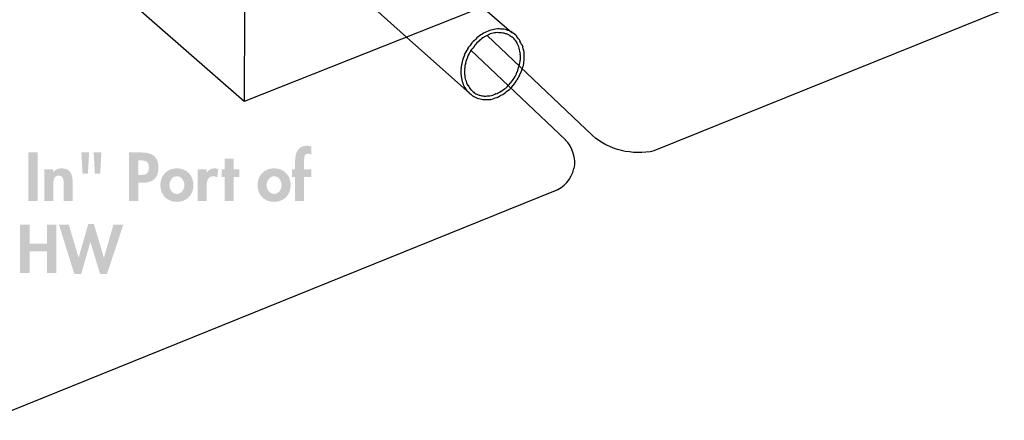
# Model space of a CAD drawing. Extents: x 13 to 269, y 16 to 202.
# Drawn here: x 119 to 168, y 86 to 106 of the extents above; entities that cross this region are included whole.
import ezdxf

# ---------------------------------------------------------------- set-up
doc = ezdxf.new("R2010")
doc.units = 0
doc.header["$MEASUREMENT"] = 0
doc.linetypes.add('$RECOVER_050722131636-3', pattern=[0])
doc.layers.add('FOREGROUND', color=3, linetype='CONTINUOUS')

msp = doc.modelspace()

# ---------------------------------------------------------------- hatches: boundary and pattern name
at = {"layer": 'FOREGROUND'}
for points in [[(120.119, 99.637), (119.652, 99.637), (119.652, 97.242), (120.119, 97.242)], [(129.828, 98.427), (130.101, 98.427), (130.101, 98.802), (129.828, 98.802), (129.828, 99.329), (129.384, 99.329), (129.384, 98.802), (129.231, 98.802), (129.231, 98.427), (129.384, 98.427), (129.384, 97.242), (129.828, 97.242)], [(121.655, 96.068), (121.166, 96.068), (121.928, 93.625), (122.271, 93.625), (122.722, 95.191), (122.728, 95.191), (123.205, 93.625), (123.548, 93.625), (124.358, 96.068), (123.868, 96.068), (123.398, 94.435), (123.392, 94.435), (122.897, 96.099), (122.62, 96.099), (122.144, 94.435), (122.138, 94.435)], [(119.709, 95.124), (119.709, 96.068), (119.242, 96.068), (119.242, 93.673), (119.709, 93.673), (119.709, 94.743), (120.573, 94.743), (120.573, 93.673), (121.04, 93.673), (121.04, 96.068), (120.573, 96.068), (120.573, 95.124)]]:
    msp.add_hatch(color=7, dxfattribs=at).paths.add_polyline_path(points)
h = msp.add_hatch(color=7, dxfattribs=at)
edge = h.paths.add_edge_path(flags=16)
edge.add_spline(control_points=[(122.889, 99.637), (122.889, 99.637), (122.947, 98.595), (122.947, 98.595), (122.947, 98.595), (123.213, 98.595), (123.213, 98.595), (123.213, 98.595), (123.27, 99.637), (123.27, 99.637), (123.27, 99.637), (122.889, 99.637), (122.889, 99.637)], knot_values=[0, 0, 0, 0, 1, 1, 1, 2, 2, 2, 3, 3, 3, 4, 4, 4, 4], degree=3, periodic=0)
edge = h.paths.add_edge_path(flags=16)
edge.add_spline(control_points=[(122.28, 99.637), (122.28, 99.637), (122.337, 98.595), (122.337, 98.595), (122.337, 98.595), (122.603, 98.595), (122.603, 98.595), (122.603, 98.595), (122.661, 99.637), (122.661, 99.637), (122.661, 99.637), (122.28, 99.637), (122.28, 99.637)], knot_values=[0, 0, 0, 0, 1, 1, 1, 2, 2, 2, 3, 3, 3, 4, 4, 4, 4], degree=3, periodic=0)
h = msp.add_hatch(color=7, dxfattribs=at)
edge = h.paths.add_edge_path()
edge.add_spline(control_points=[(125.103, 99.249), (125.103, 99.249), (125.186, 99.249), (125.186, 99.249), (125.446, 99.249), (125.624, 99.205), (125.624, 98.897), (125.624, 98.586), (125.475, 98.525), (125.198, 98.525), (125.198, 98.525), (125.103, 98.525), (125.103, 98.525), (125.103, 98.525), (125.103, 99.249), (125.103, 99.249)], knot_values=[0, 0, 0, 0, 1, 1, 1, 2, 2, 2, 3, 3, 3, 4, 4, 4, 5, 5, 5, 5], degree=3, periodic=0)
edge = h.paths.add_edge_path(flags=16)
edge.add_spline(control_points=[(125.103, 98.138), (125.103, 98.138), (125.335, 98.138), (125.335, 98.138), (125.824, 98.138), (126.1, 98.386), (126.1, 98.894), (126.1, 99.437), (125.773, 99.637), (125.271, 99.637), (125.271, 99.637), (124.636, 99.637), (124.636, 99.637), (124.636, 99.637), (124.636, 97.242), (124.636, 97.242), (124.636, 97.242), (125.103, 97.242), (125.103, 97.242), (125.103, 97.242), (125.103, 98.138), (125.103, 98.138)], knot_values=[0, 0, 0, 0, 1, 1, 1, 2, 2, 2, 3, 3, 3, 4, 4, 4, 5, 5, 5, 6, 6, 6, 7, 7, 7, 7], degree=3, periodic=0)
h = msp.add_hatch(color=7, dxfattribs=at)
edge = h.paths.add_edge_path()
edge.add_spline(control_points=[(133.315, 98.427), (133.315, 98.427), (133.671, 98.427), (133.671, 98.427), (133.671, 98.427), (133.671, 98.802), (133.671, 98.802), (133.671, 98.802), (133.315, 98.802), (133.315, 98.802), (133.315, 98.802), (133.315, 99.195), (133.315, 99.195), (133.315, 99.322), (133.293, 99.58), (133.49, 99.58), (133.557, 99.58), (133.614, 99.554), (133.671, 99.526), (133.671, 99.526), (133.671, 99.923), (133.671, 99.923), (133.604, 99.958), (133.531, 99.974), (133.458, 99.974), (133.03, 99.974), (132.87, 99.64), (132.87, 99.259), (132.87, 99.259), (132.87, 98.802), (132.87, 98.802), (132.87, 98.802), (132.721, 98.802), (132.721, 98.802), (132.721, 98.802), (132.721, 98.427), (132.721, 98.427), (132.721, 98.427), (132.87, 98.427), (132.87, 98.427), (132.87, 98.427), (132.87, 97.242), (132.87, 97.242), (132.87, 97.242), (133.315, 97.242), (133.315, 97.242), (133.315, 97.242), (133.315, 98.427), (133.315, 98.427)], knot_values=[0, 0, 0, 0, 1, 1, 1, 2, 2, 2, 3, 3, 3, 4, 4, 4, 5, 5, 5, 6, 6, 6, 7, 7, 7, 8, 8, 8, 9, 9, 9, 10, 10, 10, 11, 11, 11, 12, 12, 12, 13, 13, 13, 14, 14, 14, 15, 15, 15, 16, 16, 16, 16], degree=3, periodic=0)
h = msp.add_hatch(color=7, dxfattribs=at)
edge = h.paths.add_edge_path()
edge.add_spline(control_points=[(120.89, 98.802), (120.89, 98.802), (120.445, 98.802), (120.445, 98.802), (120.445, 98.802), (120.445, 97.242), (120.445, 97.242), (120.445, 97.242), (120.89, 97.242), (120.89, 97.242), (120.89, 97.242), (120.89, 98.014), (120.89, 98.014), (120.89, 98.201), (120.893, 98.497), (121.157, 98.497), (121.408, 98.497), (121.398, 98.256), (121.398, 98.068), (121.398, 98.068), (121.398, 97.242), (121.398, 97.242), (121.398, 97.242), (121.843, 97.242), (121.843, 97.242), (121.843, 97.242), (121.843, 98.195), (121.843, 98.195), (121.843, 98.557), (121.722, 98.852), (121.303, 98.852), (121.144, 98.852), (120.988, 98.798), (120.896, 98.659), (120.896, 98.659), (120.89, 98.659), (120.89, 98.659), (120.89, 98.659), (120.89, 98.802), (120.89, 98.802)], knot_values=[0, 0, 0, 0, 1, 1, 1, 2, 2, 2, 3, 3, 3, 4, 4, 4, 5, 5, 5, 6, 6, 6, 7, 7, 7, 8, 8, 8, 9, 9, 9, 10, 10, 10, 11, 11, 11, 12, 12, 12, 13, 13, 13, 13], degree=3, periodic=0)
h = msp.add_hatch(color=7, dxfattribs=at)
edge = h.paths.add_edge_path()
edge.add_spline(control_points=[(127.01, 98.459), (127.239, 98.459), (127.379, 98.236), (127.379, 98.02), (127.379, 97.811), (127.239, 97.585), (127.01, 97.585), (126.782, 97.585), (126.642, 97.811), (126.642, 98.02), (126.642, 98.236), (126.782, 98.459), (127.01, 98.459)], knot_values=[0, 0, 0, 0, 1, 1, 1, 2, 2, 2, 3, 3, 3, 4, 4, 4, 4], degree=3, periodic=0)
edge = h.paths.add_edge_path(flags=16)
edge.add_spline(control_points=[(127.01, 98.852), (126.524, 98.852), (126.191, 98.506), (126.191, 98.02), (126.191, 97.538), (126.521, 97.191), (127.01, 97.191), (127.499, 97.191), (127.83, 97.538), (127.83, 98.02), (127.83, 98.506), (127.496, 98.852), (127.01, 98.852)], knot_values=[0, 0, 0, 0, 1, 1, 1, 2, 2, 2, 3, 3, 3, 4, 4, 4, 4], degree=3, periodic=0)
h = msp.add_hatch(color=7, dxfattribs=at)
edge = h.paths.add_edge_path()
edge.add_spline(control_points=[(128.483, 98.802), (128.483, 98.802), (128.038, 98.802), (128.038, 98.802), (128.038, 98.802), (128.038, 97.242), (128.038, 97.242), (128.038, 97.242), (128.483, 97.242), (128.483, 97.242), (128.483, 97.242), (128.483, 97.944), (128.483, 97.944), (128.483, 98.185), (128.514, 98.459), (128.822, 98.459), (128.889, 98.459), (128.953, 98.439), (129.007, 98.402), (129.007, 98.402), (129.061, 98.814), (129.061, 98.814), (129.004, 98.836), (128.94, 98.852), (128.877, 98.852), (128.712, 98.852), (128.578, 98.776), (128.489, 98.64), (128.489, 98.64), (128.483, 98.64), (128.483, 98.64), (128.483, 98.64), (128.483, 98.802), (128.483, 98.802)], knot_values=[0, 0, 0, 0, 1, 1, 1, 2, 2, 2, 3, 3, 3, 4, 4, 4, 5, 5, 5, 6, 6, 6, 7, 7, 7, 8, 8, 8, 9, 9, 9, 10, 10, 10, 11, 11, 11, 11], degree=3, periodic=0)
h = msp.add_hatch(color=7, dxfattribs=at)
edge = h.paths.add_edge_path(flags=16)
edge.add_spline(control_points=[(131.827, 98.459), (132.056, 98.459), (132.195, 98.236), (132.195, 98.02), (132.195, 97.811), (132.056, 97.585), (131.827, 97.585), (131.598, 97.585), (131.459, 97.811), (131.459, 98.02), (131.459, 98.236), (131.598, 98.459), (131.827, 98.459)], knot_values=[0, 0, 0, 0, 1, 1, 1, 2, 2, 2, 3, 3, 3, 4, 4, 4, 4], degree=3, periodic=0)
edge = h.paths.add_edge_path(flags=16)
edge.add_spline(control_points=[(131.827, 98.852), (131.341, 98.852), (131.007, 98.506), (131.007, 98.02), (131.007, 97.538), (131.338, 97.191), (131.827, 97.191), (132.316, 97.191), (132.647, 97.538), (132.647, 98.02), (132.647, 98.506), (132.313, 98.852), (131.827, 98.852)], knot_values=[0, 0, 0, 0, 1, 1, 1, 2, 2, 2, 3, 3, 3, 4, 4, 4, 4], degree=3, periodic=0)

# ---------------------------------------------------------------- linework, layer by layer
at = {"layer": 'FOREGROUND', "color": 7}
for p, q in [((230.341, 131.877), (150.644, 99.711)), ((122.199, 109.299), (130.349, 102.181)), ((130.354, 102.181), (144.958, 107.971)), ((142.141, 106.85), (143.609, 105.584)), ((130.354, 106.664), (130.349, 102.181)), ((142.147, 105.501), (142.136, 105.501)), ((147.604, 100.48), (142.385, 105.439)), ((142.437, 105.647), (142.426, 105.647)), ((142.479, 105.481), (142.468, 105.481)), ((142.728, 105.73), (142.717, 105.73)), ((142.749, 105.563), (142.738, 105.563)), ((143.06, 105.751), (143.049, 105.751)), ((143.288, 105.522), (143.277, 105.522)), ((143.35, 105.709), (143.339, 105.709)), ((143.516, 105.419), (143.505, 105.419)), ((143.62, 105.584), (143.609, 105.584)), ((143.849, 105.398), (143.838, 105.398)), ((138.385, 105.356), (141.679, 102.43)), ((141.628, 105.066), (141.617, 105.066)), ((141.773, 104.941), (141.762, 104.941)), ((141.877, 105.315), (141.866, 105.315)), ((142.002, 105.169), (141.991, 105.169)), ((142.23, 105.356), (142.219, 105.356)), ((143.869, 105.066), (143.858, 105.066)), ((144.015, 105.148), (144.004, 105.148)), ((141.254, 104.464), (141.243, 104.464)), ((141.42, 104.775), (141.409, 104.775)), ((146.256, 100.272), (141.576, 104.713)), ((143.973, 104.796), (143.962, 104.796)), ((144.035, 104.505), (144.024, 104.505)), ((144.16, 104.858), (144.149, 104.858)), ((144.222, 104.526), (144.211, 104.526)), ((141.151, 104.131), (141.14, 104.131)), ((141.317, 104.069), (141.306, 104.069)), ((141.42, 104.381), (141.409, 104.381)), ((143.973, 103.924), (143.962, 103.924)), ((144.035, 104.215), (144.024, 104.215)), ((144.222, 104.215), (144.211, 104.215)), ((141.088, 103.799), (141.077, 103.799)), ((141.088, 103.489), (141.077, 103.489)), ((141.275, 103.779), (141.264, 103.779)), ((141.275, 103.489), (141.264, 103.489)), ((143.869, 103.613), (143.858, 103.613)), ((144.035, 103.551), (144.024, 103.551)), ((141.151, 103.156), (141.14, 103.156)), ((141.441, 102.949), (141.43, 102.949)), ((143.537, 103.073), (143.526, 103.073)), ((143.662, 102.949), (143.651, 102.949)), ((143.724, 103.322), (143.713, 103.322)), ((143.869, 103.239), (143.858, 103.239)), ((141.275, 102.866), (141.264, 102.866)), ((141.462, 102.617), (141.451, 102.617)), ((141.587, 102.741), (141.576, 102.741)), ((142.002, 102.472), (141.991, 102.472)), ((142.52, 102.451), (142.509, 102.451)), ((142.811, 102.534), (142.8, 102.534)), ((143.06, 102.658), (143.049, 102.658)), ((143.164, 102.513), (143.153, 102.513)), ((143.413, 102.7), (143.402, 102.7)), ((141.69, 102.43), (141.679, 102.43)), ((141.96, 102.306), (141.949, 102.306)), ((142.562, 102.264), (142.551, 102.264)), ((142.873, 102.368), (142.862, 102.368)), ((146.256, 100.272), (146.245, 100.272)), ((147.604, 100.48), (147.593, 100.48)), ((149.037, 99.732), (149.026, 99.732)), ((146.691, 98.84), (146.68, 98.84)), ((81.822, 71.905), (145.684, 97.719))]:
    msp.add_line(p, q, dxfattribs=at)
at = {"layer": 'FOREGROUND', "color": 7, "linetype": '$RECOVER_050722131636-3'}
msp.add_line((135.506, 107.929), (138.38, 105.356), dxfattribs=at)
at = {"layer": 'FOREGROUND', "color": 7}
for points in [[(142.147, 105.501), (142.05, 105.446), (141.949, 105.383), (141.866, 105.315)], [(142.437, 105.647), (142.327, 105.605), (142.218, 105.556), (142.136, 105.501)], [(142.479, 105.481), (142.396, 105.439), (142.302, 105.397), (142.219, 105.356)], [(142.728, 105.73), (142.618, 105.716), (142.509, 105.688), (142.426, 105.647)], [(142.749, 105.563), (142.652, 105.55), (142.55, 105.522), (142.468, 105.481)], [(143.06, 105.751), (142.949, 105.764), (142.827, 105.757), (142.717, 105.73)], [(143.039, 105.563), (142.943, 105.577), (142.834, 105.577), (142.738, 105.563)], [(143.288, 105.522), (143.205, 105.55), (143.111, 105.563), (143.028, 105.563)], [(143.35, 105.709), (143.254, 105.736), (143.145, 105.751), (143.049, 105.751)], [(143.511, 105.419), (143.442, 105.474), (143.36, 105.508), (143.277, 105.522)], [(143.615, 105.584), (143.532, 105.639), (143.436, 105.681), (143.339, 105.709)], [(143.724, 105.273), (143.655, 105.328), (143.574, 105.377), (143.505, 105.419)], [(143.849, 105.398), (143.78, 105.466), (143.692, 105.529), (143.609, 105.584)], [(144.015, 105.148), (143.973, 105.231), (143.906, 105.315), (143.838, 105.398)], [(141.628, 105.066), (141.559, 104.969), (141.478, 104.871), (141.409, 104.775)], [(141.773, 104.941), (141.704, 104.858), (141.624, 104.768), (141.555, 104.671)], [(141.877, 105.315), (141.794, 105.231), (141.7, 105.148), (141.617, 105.066)], [(142.002, 105.169), (141.919, 105.1), (141.831, 105.024), (141.762, 104.941)], [(142.23, 105.356), (142.147, 105.301), (142.06, 105.238), (141.991, 105.169)], [(143.869, 105.066), (143.828, 105.135), (143.768, 105.204), (143.713, 105.273)], [(143.973, 104.796), (143.945, 104.892), (143.9, 104.983), (143.858, 105.066)], [(144.16, 104.858), (144.118, 104.954), (144.059, 105.052), (144.004, 105.148)], [(141.254, 104.464), (141.213, 104.353), (141.167, 104.242), (141.14, 104.131)], [(141.42, 104.775), (141.352, 104.679), (141.285, 104.574), (141.243, 104.464)], [(141.566, 104.671), (141.511, 104.588), (141.451, 104.491), (141.409, 104.381)], [(144.035, 104.505), (144.022, 104.602), (143.989, 104.699), (143.962, 104.796)], [(144.035, 104.215), (144.035, 104.311), (144.024, 104.408), (144.024, 104.505)], [(144.222, 104.526), (144.208, 104.637), (144.177, 104.747), (144.149, 104.858)], [(144.222, 104.215), (144.222, 104.311), (144.211, 104.415), (144.211, 104.526)], [(141.151, 104.131), (141.123, 104.021), (141.091, 103.91), (141.077, 103.799)], [(141.317, 104.069), (141.289, 103.987), (141.264, 103.89), (141.264, 103.779)], [(141.42, 104.381), (141.379, 104.284), (141.334, 104.18), (141.306, 104.069)], [(143.869, 103.613), (143.911, 103.724), (143.934, 103.828), (143.962, 103.924)], [(143.973, 103.924), (144.001, 104.021), (144.011, 104.118), (144.024, 104.215)], [(144.16, 103.883), (144.188, 103.993), (144.197, 104.105), (144.211, 104.215)], [(141.088, 103.799), (141.075, 103.689), (141.064, 103.585), (141.077, 103.489)], [(141.088, 103.489), (141.102, 103.378), (141.112, 103.267), (141.14, 103.156)], [(141.275, 103.779), (141.262, 103.682), (141.251, 103.585), (141.264, 103.489)], [(141.275, 103.489), (141.275, 103.392), (141.278, 103.302), (141.306, 103.219)], [(143.724, 103.322), (143.779, 103.419), (143.817, 103.516), (143.858, 103.613)], [(143.869, 103.239), (143.939, 103.336), (143.983, 103.44), (144.024, 103.551)], [(144.035, 103.551), (144.09, 103.661), (144.121, 103.772), (144.149, 103.883)], [(141.151, 103.156), (141.178, 103.06), (141.209, 102.963), (141.264, 102.866)], [(141.317, 103.219), (141.345, 103.122), (141.375, 103.032), (141.43, 102.949)], [(141.441, 102.949), (141.483, 102.88), (141.52, 102.811), (141.576, 102.741)], [(143.309, 102.824), (143.392, 102.907), (143.457, 102.99), (143.526, 103.073)], [(143.413, 102.7), (143.51, 102.769), (143.582, 102.852), (143.651, 102.949)], [(143.537, 103.073), (143.606, 103.156), (143.658, 103.239), (143.713, 103.322)], [(143.662, 102.949), (143.745, 103.046), (143.803, 103.143), (143.858, 103.239)], [(141.275, 102.866), (141.33, 102.769), (141.382, 102.686), (141.451, 102.617)], [(141.462, 102.617), (141.531, 102.548), (141.597, 102.485), (141.679, 102.43)], [(141.587, 102.741), (141.642, 102.686), (141.693, 102.63), (141.762, 102.576)], [(141.773, 102.576), (141.842, 102.534), (141.908, 102.499), (141.991, 102.472)], [(142.002, 102.472), (142.084, 102.458), (142.157, 102.444), (142.24, 102.43)], [(142.251, 102.43), (142.347, 102.43), (142.427, 102.437), (142.509, 102.451)], [(142.52, 102.451), (142.617, 102.465), (142.703, 102.493), (142.8, 102.534)], [(142.811, 102.534), (142.894, 102.561), (142.966, 102.603), (143.049, 102.658)], [(142.873, 102.368), (142.97, 102.409), (143.056, 102.458), (143.153, 102.513)], [(143.06, 102.658), (143.143, 102.714), (143.215, 102.769), (143.298, 102.824)], [(143.164, 102.513), (143.247, 102.568), (143.319, 102.631), (143.402, 102.7)], [(141.69, 102.43), (141.773, 102.375), (141.853, 102.333), (141.949, 102.306)], [(141.96, 102.306), (142.056, 102.278), (142.143, 102.264), (142.24, 102.264)], [(142.251, 102.264), (142.361, 102.25), (142.454, 102.25), (142.551, 102.264)], [(142.562, 102.264), (142.659, 102.292), (142.752, 102.326), (142.862, 102.368)], [(146.691, 98.84), (146.795, 99.357), (146.619, 99.897), (146.245, 100.272)], [(149.037, 99.732), (148.504, 99.869), (148.003, 100.125), (147.593, 100.48)], [(150.655, 99.711), (150.123, 99.603), (149.557, 99.609), (149.026, 99.732)], [(145.695, 97.719), (146.199, 97.9), (146.564, 98.324), (146.68, 98.84)]]:
    msp.add_open_spline(points, degree=3, dxfattribs=at)

doc.saveas('drawing.dxf')
